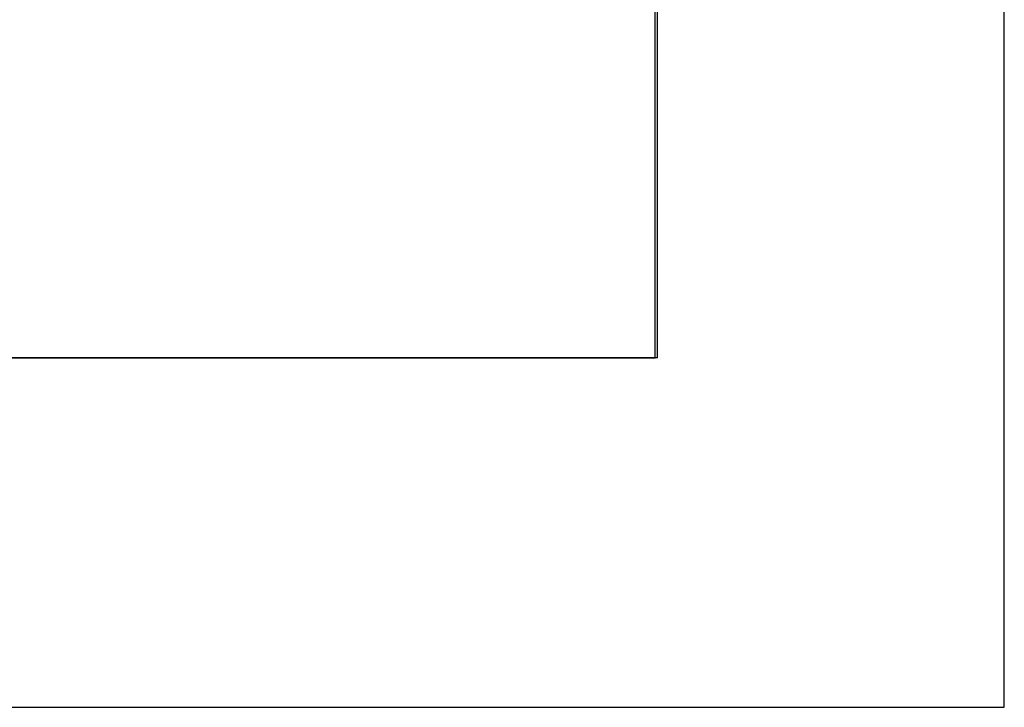
# Paper-space layout '45606_1_3' of a CAD drawing. Units: millimetres. Extents: x 0 to 594, y 0 to 420.
# Drawn here: x 566 to 594, y 0 to 20 of the extents above; entities that cross this region are included whole.
import ezdxf

# ---------------------------------------------------------------- set-up
doc = ezdxf.new("R2010")
doc.units = ezdxf.units.MM
doc.header["$LTSCALE"] = 32.67
doc.layers.get('0').update_dxf_attribs({"linetype": 'CONTINUOUS'})

# ---------------------------------------------------------------- blocks, each defined once
blk = doc.blocks.new('*T77')
at = {"color": 2, "linetype": 'Continuous'}
for p, q in [((78.4, 54.25), (0, 54.25)), ((0, 0), (0, 54.25)), ((78.4, 0), (78.4, 54.25)), ((78.4, 47.25), (0, 47.25)), ((78.4, 40.25), (0, 40.25)), ((78.4, 28), (0, 28)), ((19.6, 14), (19.6, 28)), ((39.2, 14), (39.2, 28)), ((58.8, 14), (58.8, 28)), ((78.4, 21), (0, 21)), ((78.4, 14), (0, 14)), ((78.4, 0), (0, 0))]:
    blk.add_line(p, q, dxfattribs=at)

psp = doc.layouts.new('45606_1_3')

# ---------------------------------------------------------------- linework, layer by layer
at = {"color": 7, "linetype": 'Continuous'}
for p, q in [((594, 0), (594, 420)), ((0, 0), (594, 0))]:
    psp.add_line(p, q, dxfattribs=at)
at = {"color": 2, "linetype": 'Continuous'}
for p, q in [((584, 10), (584, 410)), ((10, 10), (584, 10))]:
    psp.add_line(p, q, dxfattribs=at)

# ---------------------------------------------------------------- block references
psp.add_blockref('*T77', (505.663, 10.0006))

doc.saveas('drawing.dxf')
